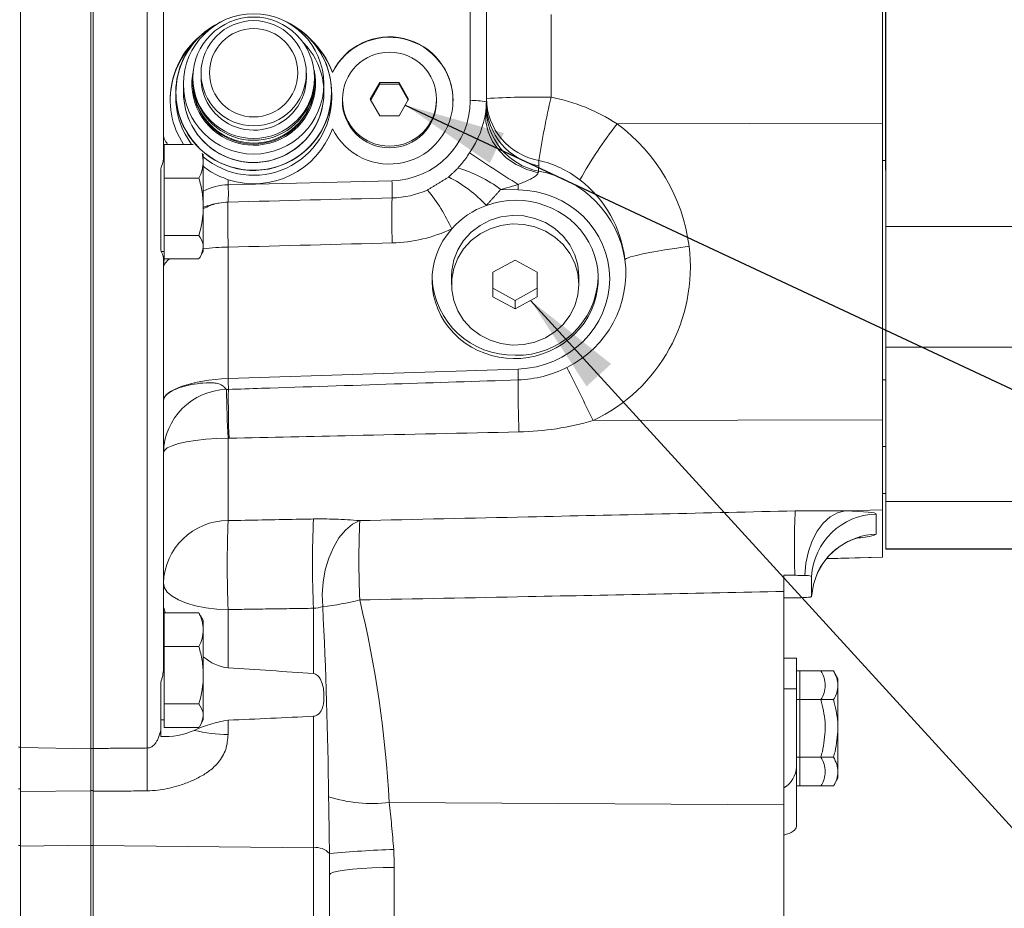
# Model space of a CAD drawing. Units: millimetres. Extents: x 11 to 1180, y 5 to 832.
# Drawn here: x 216 to 260, y 285 to 325 of the extents above; entities that cross this region are included whole.
import ezdxf

# ---------------------------------------------------------------- set-up
doc = ezdxf.new("R2010")
doc.units = ezdxf.units.MM
doc.layers.add('SLD-0', color=7, linetype='Continuous')
doc.styles.add('SLDTEXTSTYLE0', font='TXT', dxfattribs={"width": 0.605})
doc.dimstyles.new('SLDDIMSTYLE1', dxfattribs={"dimtxt": 3, "dimasz": 4.572, "dimexe": 0, "dimexo": 0.0625, "dimgap": 0.75, "dimtad": 0, "dimdec": 1, "dimlfac": 4, "dimzin": 12, "dimdsep": 46, "dimtxsty": 'SLDTEXTSTYLE0', "dimsah": 1, "dimcen": 0.09, "dimadec": 0, "dimazin": 0, "dimtfac": 1, "dimtdec": 3, "dimtofl": 0, "dimtmove": 0, "dimatfit": 3, "dimfxl": 0, "dimtolj": 1, "dimtzin": 12, "dimarcsym": 0})
doc.dimstyles.new('SLDDIMSTYLE3', dxfattribs={"dimtxt": 4.572, "dimasz": 4.572, "dimexe": 0, "dimexo": 0.0625, "dimgap": 1.143, "dimtad": 0, "dimtih": 1, "dimtoh": 1, "dimdec": 0, "dimzin": 0, "dimdsep": 46, "dimtxsty": 'Standard', "dimsah": 1, "dimcen": 0.09, "dimadec": 0, "dimazin": 0, "dimtfac": 1, "dimtdec": 0, "dimtofl": 0, "dimtmove": 0, "dimatfit": 3, "dimfxl": 0, "dimtolj": 1, "dimtzin": 0, "dimarcsym": 0})

# ---------------------------------------------------------------- blocks, each defined once
blk = doc.blocks.new('*D45')
at = {"layer": 'SLD-0'}
for p, q in [((284.562, 308.166), (284.562, 101.607)), ((119.868, 303.932), (119.868, 101.607)), ((119.868, 104.782), (195.474, 104.782)), ((284.562, 104.782), (208.956, 104.782))]:
    blk.add_line(p, q, dxfattribs=at)
for points in [[(119.868, 104.782), (124.44, 104.02), (124.44, 105.544)], [(284.562, 104.782), (279.99, 105.544), (279.99, 104.02)]]:
    blk.add_solid(points, dxfattribs=at)
at = {"layer": 'SLD-0', "insert": (197.061, 106.349), "char_height": 3, "attachment_point": 1, "style": 'SLDTEXTSTYLE0'}
blk.add_mtext('658.8', dxfattribs=at)

msp = doc.modelspace()

# ---------------------------------------------------------------- linework, layer by layer
at = {"color": 7, "linetype": 'Continuous', "lineweight": 15}
for p, q in [((215.72394, 295.54242), (215.72394, 356.57197)), ((218.99644, 356.24455), (218.99644, 292.46163)), ((218.89894, 345.40557), (218.89894, 292.46163)), ((254.78019, 330.52404), (254.78019, 316.03414)), ((254.62144, 320.69528), (254.62144, 326.93937)), ((221.44108, 292.4918), (221.44108, 326.16214)), ((222.17144, 326.08702), (222.17144, 319.15716)), ((236.01608, 321.71705), (236.01608, 325.9938)), ((236.74644, 325.94902), (236.74644, 321.67228)), ((254.76749, 318.57862), (254.76749, 326.19862)), ((239.66791, 325.6058), (239.66791, 321.8762)), ((223.50066, 322.74971), (223.50066, 322.66989)), ((223.86853, 322.9524), (223.86853, 322.75881)), ((228.62436, 322.75881), (228.62436, 322.9524)), ((228.99223, 322.66989), (228.99223, 322.74971)), ((229.79561, 322.98315), (229.79561, 323.00148)), ((223.07589, 322.46987), (223.07589, 322.09399)), ((223.50066, 322.54788), (223.50066, 322.50169)), ((228.99223, 322.50169), (228.99223, 322.54788)), ((229.417, 322.09399), (229.417, 322.46987)), ((231.93844, 322.53177), (231.50542, 321.78312)), ((231.93844, 322.45711), (231.52701, 321.74579)), ((232.80447, 322.53176), (231.93844, 322.53177)), ((231.93844, 322.45711), (231.93844, 322.53177)), ((232.80447, 322.4571), (231.93844, 322.45711)), ((233.23747, 321.78309), (232.80447, 322.53176)), ((232.80447, 322.4571), (232.80447, 322.53176)), ((233.21588, 321.74576), (232.80447, 322.4571)), ((222.72712, 322.08458), (222.72712, 321.8618)), ((229.76576, 321.8618), (229.76576, 322.08458)), ((230.24644, 321.7831), (230.24644, 321.70845)), ((231.50542, 321.78312), (231.93842, 321.03445)), ((232.80444, 321.03443), (233.23747, 321.78309)), ((234.49644, 321.70845), (234.49644, 321.7831)), ((236.74644, 321.57483), (236.74644, 321.67228)), ((231.93842, 321.03445), (232.80444, 321.03443)), ((254.62144, 320.69528), (242.64824, 320.67327)), ((254.62144, 307.30052), (254.62144, 320.69528)), ((222.17144, 320.11507), (222.17144, 320.15889)), ((223.14488, 320.20167), (223.43917, 319.74313)), ((222.19644, 318.9825), (222.19644, 319.74313)), ((222.19644, 319.74313), (223.51478, 319.74313)), ((222.19644, 319.40854), (222.17144, 319.40854)), ((223.97144, 319.30133), (223.97144, 318.9825)), ((222.19644, 318.22188), (222.19644, 318.9825)), ((223.97144, 316.92958), (223.97144, 318.9825)), ((239.10894, 319.02085), (239.10894, 318.78217)), ((254.62144, 319.012), (254.76749, 319.012)), ((222.04644, 314.96736), (222.04644, 318.64551)), ((222.19644, 316.92958), (222.19644, 318.22188)), ((222.19644, 318.22188), (223.77048, 318.22188)), ((254.76749, 318.57862), (254.78019, 318.57862)), ((225.09291, 318.14936), (225.09291, 317.9236)), ((225.09291, 317.9236), (232.48597, 318.10529)), ((238.17733, 317.69466), (237.39718, 317.70791)), ((222.19644, 315.63729), (222.19644, 316.92958)), ((223.97144, 315.10562), (223.97144, 316.92958)), ((260.70474, 316.03414), (254.78019, 316.03414)), ((254.78019, 316.03414), (254.78019, 310.59446)), ((222.19644, 315.63729), (223.77048, 315.63729)), ((222.19644, 315.10562), (222.19644, 315.63729)), ((222.19644, 314.57395), (222.19644, 315.10562)), ((223.97144, 314.90854), (223.97144, 315.10562)), ((225.09291, 315.1018), (225.09291, 309.16935)), ((222.04644, 314.90854), (222.19644, 314.90854)), ((223.84674, 314.69254), (223.97144, 314.90854)), ((222.17144, 314.58766), (222.17144, 296.07606)), ((222.17144, 314.15889), (222.17144, 314.31374)), ((222.19644, 314.57395), (223.77048, 314.57395)), ((238.04644, 314.51822), (237.04644, 313.96821)), ((239.04644, 313.96821), (238.04644, 314.51822)), ((235.17144, 313.7983), (235.17144, 313.4182)), ((237.04644, 313.96821), (237.04644, 312.86819)), ((239.04644, 312.86819), (239.04644, 313.96821)), ((240.92144, 313.4182), (240.92144, 313.7983)), ((237.04644, 313.24829), (238.04644, 312.69828)), ((238.04644, 312.69828), (239.04644, 313.24829)), ((237.04644, 312.86819), (238.04644, 312.31818)), ((238.04644, 312.31818), (239.04644, 312.86819)), ((238.04644, 312.69828), (238.04644, 312.31818)), ((260.92558, 310.59446), (254.78019, 310.59446)), ((254.78019, 310.59446), (254.78019, 303.6143)), ((225.09291, 309.16935), (238.17733, 309.59994)), ((254.78019, 309.10766), (254.62144, 309.10766)), ((254.62144, 307.30052), (241.56291, 307.27652)), ((254.62144, 303.24041), (254.62144, 307.30052)), ((225.09048, 306.47456), (225.09048, 302.75894)), ((254.62144, 306.10766), (254.78019, 306.10766)), ((254.62144, 303.97625), (254.78019, 303.97625)), ((260.92558, 303.6143), (254.78019, 303.6143)), ((254.78019, 303.6143), (254.78019, 301.48289)), ((254.62144, 303.24041), (252.94444, 303.19658)), ((254.62144, 301.10912), (254.62144, 303.24041)), ((254.34291, 303.05589), (254.34291, 302.13987)), ((260.92558, 301.48289), (254.78019, 301.48289)), ((254.78019, 301.48289), (254.78019, 301.47575)), ((254.78019, 301.47575), (260.92558, 301.47575)), ((252.10295, 301.03536), (254.62144, 301.10131)), ((254.62144, 301.10912), (252.10927, 301.04346)), ((254.62144, 301.10131), (254.62144, 301.10912)), ((251.42668, 300.23906), (251.42668, 299.32303)), ((250.17144, 289.93085), (250.17144, 299.56172)), ((250.69108, 299.27587), (250.17144, 299.27505)), ((222.17144, 298.8604), (222.17144, 299.00692)), ((225.09048, 298.74134), (225.09048, 296.10737)), ((228.94108, 295.84811), (228.94108, 298.80074)), ((222.19644, 298.25669), (222.17144, 298.25669)), ((222.19644, 297.83065), (222.19644, 298.59128)), ((222.19644, 298.59128), (223.77048, 298.59128)), ((223.97144, 298.25669), (223.84674, 298.47269)), ((223.97144, 298.25669), (223.97144, 297.83065)), ((222.19644, 297.07003), (222.19644, 297.83065)), ((223.97144, 295.77773), (223.97144, 297.83065)), ((222.19644, 295.77773), (222.19644, 297.07003)), ((222.19644, 297.07003), (223.77048, 297.07003)), ((250.74294, 296.54979), (250.17144, 296.54979)), ((250.74294, 296.54979), (250.74294, 295.15601)), ((222.19644, 294.48544), (222.19644, 295.77773)), ((223.97144, 293.95377), (223.97144, 295.77773)), ((250.74294, 295.97287), (251.84548, 295.97287)), ((250.89294, 295.32335), (250.89294, 295.97287)), ((250.89294, 295.97287), (252.41698, 295.97287)), ((252.61794, 295.62479), (252.41698, 295.97287)), ((252.61794, 295.32335), (252.61794, 295.62479)), ((215.72394, 295.54242), (215.72394, 292.53142)), ((222.04644, 293.29811), (222.04644, 295.44786)), ((250.74294, 295.15601), (250.17144, 295.15601)), ((250.74294, 295.15601), (250.74294, 291.64489)), ((250.89294, 294.67383), (250.89294, 295.32335)), ((252.61794, 293.37479), (252.61794, 295.32335)), ((250.74294, 294.67383), (251.84548, 294.67383)), ((250.89294, 293.37479), (250.89294, 294.67383)), ((250.89294, 294.67383), (252.41698, 294.67383)), ((222.19644, 294.48544), (223.77048, 294.48544)), ((222.19644, 293.95377), (222.19644, 294.48544)), ((222.19644, 293.4221), (222.19644, 293.95377)), ((223.97144, 293.75669), (223.97144, 293.95377)), ((228.94108, 287.98699), (228.94108, 293.92843)), ((222.04644, 293.75669), (222.19644, 293.75669)), ((222.19644, 293.4221), (223.77048, 293.4221)), ((223.84674, 293.54069), (223.97144, 293.75669)), ((225.09048, 293.74941), (225.09048, 293.10236)), ((250.89294, 292.07575), (250.89294, 293.37479)), ((252.61794, 291.42623), (252.61794, 293.37479)), ((215.62644, 292.53142), (215.72394, 292.53142)), ((215.72394, 292.53142), (215.72394, 290.64063)), ((215.72394, 292.51677), (218.89894, 292.4508)), ((218.89894, 292.46163), (218.99644, 292.46163)), ((218.89894, 292.46163), (218.89894, 290.56967)), ((218.99644, 292.46163), (218.99644, 290.56967)), ((250.74294, 292.07575), (251.84548, 292.07575)), ((250.89294, 291.42623), (250.89294, 292.07575)), ((250.89294, 292.07575), (252.41698, 292.07575)), ((250.74294, 291.64489), (250.74294, 288.95204)), ((250.89294, 290.77671), (250.89294, 291.42623)), ((252.41698, 290.77671), (252.61794, 291.12479)), ((252.61794, 291.12479), (252.61794, 291.42623)), ((250.74294, 290.77671), (251.84548, 290.77671)), ((250.89294, 290.77671), (252.41698, 290.77671)), ((215.62644, 290.64063), (215.72394, 290.64063)), ((215.72394, 290.64063), (215.72394, 288.09061)), ((215.72394, 290.52648), (218.89894, 290.55955)), ((218.89894, 290.56967), (218.99644, 290.56967)), ((218.89894, 290.56967), (218.89894, 288.09251)), ((218.99644, 290.56967), (218.99644, 288.09251)), ((250.17144, 289.93085), (232.36197, 290.03488)), ((250.17144, 289.93085), (250.17144, 279.74552)), ((215.62644, 288.09061), (215.72394, 288.09061)), ((215.72394, 288.06641), (218.89894, 288.09948)), ((215.72394, 288.09061), (215.72394, 281.74029)), ((218.89894, 288.09251), (218.99644, 288.09251)), ((218.89894, 288.09251), (218.89894, 281.73137)), ((218.99644, 288.09251), (218.99644, 281.73137)), ((228.94108, 287.98699), (218.99644, 288.0906)), ((228.94108, 281.84467), (228.94108, 287.98699)), ((232.59291, 287.10226), (232.59291, 279.28521)), ((229.67144, 286.77092), (229.67144, 282.14526))]:
    msp.add_line(p, q, dxfattribs=at)
at = {"color": 7, "linetype": 'Continuous', "lineweight": 15, "flags": 128}
for points in [[(236.72272, 321.21814), (236.72605, 320.7618), (236.82649, 320.31019), (237.02076, 319.87801), (237.30253, 319.47935), (237.66263, 319.12719), (238.08932, 318.83302), (238.5687, 318.60641), (239.08515, 318.45474)], [(235.17144, 313.7983), (235.18302, 314.04381), (235.27505, 314.52694), (235.45616, 314.98665), (235.72052, 315.40816), (236.05964, 315.77793), (236.46261, 316.08408), (236.9165, 316.31676), (237.4067, 316.46849), (237.91746, 316.5344), (238.43236, 316.51237), (238.93487, 316.40311), (239.40882, 316.21013), (239.83898, 315.93962), (240.21152, 315.6003), (240.51448, 315.20306), (240.73812, 314.76067), (240.87524, 314.28734), (240.92144, 313.7983)], [(240.92144, 313.4182), (240.87524, 312.92916), (240.73812, 312.45583), (240.51448, 312.01344), (240.21152, 311.6162), (239.83898, 311.27687), (239.40882, 311.00637), (238.93487, 310.81339), (238.43236, 310.70413), (237.91746, 310.6821), (237.4067, 310.74801), (236.9165, 310.89974), (236.46261, 311.13242), (236.05964, 311.43857), (235.72052, 311.80834), (235.45616, 312.22985), (235.27505, 312.68956), (235.18302, 313.17269), (235.18302, 313.66371), (235.27505, 314.14683), (235.45616, 314.60654), (235.72052, 315.02806), (236.05964, 315.39783), (236.46261, 315.70397), (236.9165, 315.93665), (237.4067, 316.08839), (237.91746, 316.1543), (238.43236, 316.13227), (238.93487, 316.02301), (239.40882, 315.83002), (239.83898, 315.55952), (240.21152, 315.2202), (240.51448, 314.82296), (240.73812, 314.38056), (240.87524, 313.90724), (240.92144, 313.4182)], [(245.8955, 315.14155), (245.33789, 315.06326), (244.80297, 314.98025), (244.30983, 314.89548), (243.87603, 314.81199), (243.51706, 314.73274), (243.24573, 314.66056), (243.0717, 314.59803), (243.00118, 314.54738)], [(222.17144, 305.8151), (222.21548, 305.92776), (222.3463, 306.03712), (222.56005, 306.13995), (222.85046, 306.23323), (223.209, 306.31423), (223.62512, 306.38056), (224.0866, 306.43028), (224.57989, 306.46192), (225.09048, 306.47456)], [(251.12154, 300.2783), (251.17047, 300.82964), (251.28287, 301.35952), (251.45489, 301.84978), (251.68062, 302.28361), (251.95235, 302.64616), (252.26075, 302.92501), (252.59527, 303.1106), (252.94444, 303.19658)], [(229.35882, 298.87589), (229.33493, 299.41938), (229.37356, 299.97789), (229.47335, 300.53174), (229.63077, 301.06139), (229.84028, 301.54818), (230.0945, 301.97494), (230.38446, 302.32663), (230.69994, 302.59085), (231.02981, 302.75829)], [(251.63318, 300.22918), (251.72662, 300.46114), (251.9358, 300.82126), (252.17937, 301.13324), (252.44502, 301.39507), (252.71832, 301.60553), (252.98018, 301.76407), (253.20719, 301.87276), (253.38393, 301.94046), (253.51096, 301.98001), (253.59296, 302.00106), (253.62916, 302.00883), (253.62599, 302.00831)], [(251.42668, 299.32303), (251.51086, 299.87192), (251.626, 300.23311)], [(222.17144, 299.93352), (222.21548, 299.72984), (222.3463, 299.53216), (222.56005, 299.34626), (222.85046, 299.17762), (223.209, 299.03119), (223.62512, 298.91127), (224.0866, 298.82139), (224.57989, 298.76419), (225.09048, 298.74134)], [(229.67144, 286.77092), (229.71552, 286.82753), (229.84644, 286.88247), (230.06038, 286.93413), (230.35103, 286.981), (230.70986, 287.0217), (231.12633, 287.05503), (231.5882, 287.08001), (232.08189, 287.09591), (232.59291, 287.10226)]]:
    msp.add_lwpolyline(points, dxfattribs=at)
at = {"color": 7, "linetype": 'Continuous', "lineweight": 15}
for centre, radius in [((226.24214, 322.47248), 3.16673), ((226.24271, 322.75194), 2.74246), ((226.24337, 322.95437), 2.37519), ((226.24369, 322.9767), 1.99443), ((232.3742, 321.7836), 2.12224)]:
    msp.add_circle(centre, radius, dxfattribs=at)
for centre, radius, start, end in [((226.1778, 321.77153), 3.70331, 121.293669, 213.21117), ((226.23801, 322.0847), 3.51054, 113.900048, 208.224807), ((226.23776, 322.08468), 3.50052, 116.946093, 208.226671), ((226.24529, 322.08284), 3.51608, 208.142102, 66.560163), ((226.24536, 322.08302), 3.50643, 208.144053, 62.923968), ((226.24597, 321.72211), 3.77316, 19.820404, 47.004434), ((232.36904, 321.72678), 2.87184, 206.350611, 153.649389), ((232.3708, 321.7034), 2.87565, 0.100441, 153.574908), ((226.23619, 321.70792), 3.76164, 135.683594, 179.991992), ((226.24549, 322.09112), 3.16844, 208.165806, 44.747591), ((226.25441, 321.70645), 3.76431, 19.825601, 44.308042), ((226.23712, 322.49258), 2.78076, 167.458069, 208.248611), ((226.23762, 322.66998), 2.73696, 180.002038, 208.247158), ((226.24559, 322.49618), 2.78992, 208.231498, 12.42433), ((226.24591, 322.67432), 2.74632, 208.244896, 359.907545), ((226.23876, 322.75888), 2.37023, 180.001778, 208.247417), ((226.24598, 322.76265), 2.37838, 208.245063, 359.907378), ((226.23759, 322.54796), 2.73693, 179.035793, 208.247234), ((226.23762, 322.50179), 2.73696, 180.002038, 208.247158), ((226.24588, 322.55222), 2.74625, 208.243556, 1.182259), ((226.24591, 322.50613), 2.74632, 208.244896, 359.907545), ((226.23502, 321.86189), 3.50789, 180.001579, 208.247617), ((226.23629, 322.09411), 3.1604, 180.002195, 208.247001), ((226.23629, 322.09127), 3.16041, 180.135079, 208.24699), ((226.24576, 322.09937), 3.17124, 208.249768, 359.902673), ((226.24625, 321.86701), 3.51951, 229.733596, 359.915227), ((238.98144, 285.75779), 36.12494, 88.911156, 93.547069), ((239.64028, 321.86598), 2.89431, 181.038506, 259.421667), ((283.14019, 311.88358), 44.60596, 167.054753, 170.792689), ((238.07152, 313.62759), 8.40167, 56.993147, 79.046716), ((232.37144, 321.71139), 2.125, 180.079355, 359.919678), ((232.40126, 321.71911), 3.61481, 271.342693, 359.967477), ((236.19483, 318.65383), 3.06843, 79.643576, 93.339655), ((232.38786, 321.67226), 4.35859, 354.019466, 0.000179), ((239.64788, 321.39104), 2.9054, 178.879346, 259.238048), ((239.64028, 321.62729), 2.89431, 181.038506, 259.421667), ((232.31038, 321.8909), 4.46334, 325.508013, 351.330755), ((226.25261, 321.73434), 3.76789, 252.07418, 340.104014), ((258.71236, 308.20059), 20.33774, 142.173128, 150.727614), ((237.78235, 314.09791), 8.17999, 7.330025, 53.497855), ((265.91974, 362.9078), 52.83903, 235.496973, 238.335973), ((222.33097, 319.00906), 1.64068, 331.328185, 359.072396), ((233.82241, 312.95993), 5.94325, 53.023769, 73.970914), ((238.03108, 314.30996), 4.83263, 52.520184, 77.112472), ((232.3264, 312.90393), 6.01714, 42.729373, 63.135863), ((238.24328, 313.79796), 4.81656, 8.951152, 79.689452), ((225.18477, 315.30567), 2.61954, 92.009596, 117.59276), ((214.72219, 317.50331), 10.37923, 358.000047, 2.320735), ((221.81087, 317.68126), 10.68352, 358.090018, 2.274645), ((216.2715, 318.29263), 21.91399, 358.436363, 359.063177), ((237.69501, 313.92525), 5.34252, 6.687276, 52.170534), ((271.80768, 316.50289), 39.32783, 178.801921, 181.758794), ((232.38418, 321.55707), 4.23317, 271.41142, 293.775955), ((227.94924, 312.63379), 7.95081, 24.50307, 39.425766), ((219.51919, 316.96017), 4.45236, 342.715343, 359.606376), ((226.18426, 305.68058), 11.51199, 95.484005, 97.522872), ((262.97697, 316.28507), 37.90253, 178.7077, 181.78899), ((238.0237, 313.41183), 3.79628, 109.661459, 138.419303), ((232.33144, 321.99389), 6.70013, 271.42774, 295.197914), ((225.13489, 306.15207), 8.94984, 90.268756, 97.469407), ((238.30157, 314.19893), 7.6522, 295.226406, 7.075799), ((222.73028, 314.07381), 0.57317, 119.239772, 167.027009), ((238.29721, 313.93689), 4.74342, 296.089907, 7.394709), ((237.96338, 313.89548), 3.67054, 182.937848, 271.296762), ((238.14728, 313.87573), 3.65124, 268.41742, 357.825817), ((224.86922, 309.14766), 13.31579, 359.83412, 1.946483), ((238.0144, 314.30986), 5.20355, 271.878359, 297.080627), ((94.43839, 236.46111), 163.28028, 25.7028954, 26.6413943), ((211.47891, 308.7108), 13.62172, 359.875093, 1.929119), ((289.36375, 308.60046), 51.18132, 179.430578, 182.058783), ((225.09618, 305.75365), 2.92542, 91.562558, 178.760431), ((283.13042, 309.52858), 58.12024, 180.8385582, 183.0120815), ((277.94372, 308.31501), 52.84438, 179.603062, 181.994664), ((237.95734, 319.58249), 12.8233, 271.153429, 286.330275), ((283.85804, 301.54318), 33.20812, 177.146911, 182.166236), ((225.08252, 299.84647), 2.91248, 89.843467, 178.221427), ((277.27223, 300.75014), 52.2204, 177.795418, 182.204582), ((278.7875, 300.81617), 49.88715, 177.684637, 182.315363), ((278.35941, 300.9674), 47.36347, 177.833031, 182.166969), ((254.41882, 300.05932), 2.99754, 91.451062, 176.562285), ((254.41996, 299.14106), 2.99979, 91.47168, 158.651451), ((253.45969, 304.44318), 2.46685, 271.533032, 290.979587), ((251.18562, 299.57048), 0.71071, 70.173275, 95.172719), ((228.23662, 309.90822), 11.08925, 275.808104, 284.588923), ((181.59484, 287.30471), 50.84049, 3.078302, 13.503839), ((250.77893, 305.23843), 5.9632, 269.155895, 275.661565), ((228.8088, 300.73476), 1.93853, 273.912508, 286.482905), ((17.0029, 287.9887), 212.63483, 0.6205107, 2.9349043), ((222.33097, 297.85721), 1.64068, 331.328185, 359.072396), ((225.33173, 298.13734), 2.04426, 228.285787, 263.222575), ((208.09767, 14.99597), 281.62453, 85.7555819, 86.5407559), ((219.51919, 295.80832), 4.45236, 342.715343, 359.606376), ((250.8096, 295.35018), 1.23714, 326.858601, 358.757151), ((251.3811, 295.35018), 1.23714, 326.858601, 358.757151), ((213.98332, 574.15549), 280.62598, 272.2683563, 273.0553934), ((225.9699, 288.07544), 5.74172, 98.810271, 114.795624), ((222.23117, 296.30556), 3.29812, 266.789201, 293.79634), ((225.11411, 299.6888), 6.58648, 256.369299, 269.794443), ((261.32254, 291.52387), 39.89321, 178.609702, 181.390298), ((249.60089, 291.67898), 1.14257, 299.958025, 358.29039), ((250.8096, 291.45307), 1.23714, 326.858601, 358.757151), ((251.3811, 291.45307), 1.23714, 326.858601, 358.757151), ((231.57553, 296.36956), 6.38331, 252.210073, 277.076955), ((229.06427, 287.19699), 0.79955, 41.130626, 98.863099), ((234.22298, 240.67621), 47.26684, 92.006326, 95.531857)]:
    msp.add_arc(centre, radius, start, end, dxfattribs=at)
for centre, major_axis, ratio, start_param, end_param in [((-4.08511, 312.2472), (488.57192, 11.7783), 0.00146175, 5.20060459, 5.2178188), ((238.04644, 313.64626), (3.73763, 0.31973), 0.9519974, 2.35797496, 8.12675346), ((238.06608, 313.64642), (4.23598, 0.36236), 0.9519974, 4.65731136, 7.74654413), ((225.17144, 314.36069), (3, 0), 0.92355851, 1.73633835, 1.98231317), ((-4.16364, 313.15914), (488.67344, 10.86706), 0.00730765, 5.20054385, 5.21778345), ((225.17144, 314.16278), (3, 0), 0.95726432, 3.12776854, 3.14159265), ((225.17144, 308.25987), (2.99984, 0.10306), 0.3037566, 1.58654087, 3.13115726), ((250.59291, 302.95885), (3.75, 0.0974), 0.06050881, 6.28161368, 7.17461791), ((249.40276, 288.95204), (1.34018, 0), 0.35583036, 5.32324158, 6.28318531)]:
    msp.add_ellipse(centre, major_axis=major_axis, ratio=ratio, start_param=start_param, end_param=end_param, dxfattribs=at)
for points in [[(236.72272, 321.21814), (236.74305, 321.44787)], [(223.92137, 319.35182), (223.97144, 318.9825)], [(235.0454, 318.27171), (235.46349, 318.67212)], [(234.09083, 317.68318), (235.0454, 318.27171)], [(239.10536, 318.53675), (239.08515, 318.45474)], [(237.39718, 317.70791), (236.74639, 316.98678)], [(225.01641, 308.67798), (225.1006, 308.68111)], [(225.13135, 306.47569), (225.09048, 306.47456)], [(250.17144, 300.28891), (250.67364, 300.28795)], [(250.17144, 299.56172), (250.17144, 300.28891)], [(251.42668, 299.32303), (251.36721, 299.30431)], [(222.17144, 298.8604), (222.25367, 298.59128)], [(228.94108, 298.80074), (225.09048, 298.74134)], [(223.82719, 298.46816), (223.77048, 298.59128)], [(222.04644, 293.29738), (222.04644, 293.01262)], [(218.99644, 292.47016), (221.44108, 292.4918)], [(229.67144, 286.77092), (229.6665, 287.72292)], [(232.56818, 287.91407), (232.59291, 287.10226)]]:
    msp.add_open_spline(points, degree=1, dxfattribs=at)
for points, knots in [([(236.74305, 321.44787), (236.7446, 321.48511), (236.74637, 321.52729), (236.74644, 321.56985), (236.74644, 321.57483)], [0, 0, 0, 0, 0.8828887, 1, 1, 1, 1]), ([(222.17144, 320.11507), (222.18508, 320.05464), (222.20267, 319.97668), (222.33084, 319.78601), (222.35967, 319.74313)], [0, 0, 0, 0, 0.7750801, 1, 1, 1, 1]), ([(222.04644, 318.64551), (222.10232, 318.79725), (222.16714, 318.97329), (222.17092, 319.13486), (222.17144, 319.15716)], [0, 0, 0, 0, 0.86199226, 1, 1, 1, 1]), ([(235.46349, 318.67212), (235.58399, 318.81366), (235.77211, 319.03463), (235.93171, 319.27643), (235.98908, 319.36335)], [0, 0, 0, 0, 0.64052553, 1, 1, 1, 1]), ([(223.97144, 318.75377), (224.0835, 318.66772), (224.41451, 318.41356), (224.82283, 318.25455), (225.09291, 318.14936)], [0, 0, 0, 0, 0.33853888, 1, 1, 1, 1]), ([(239.10894, 318.78217), (239.10894, 318.77256), (239.10886, 318.69052), (239.10701, 318.60885), (239.10536, 318.53675)], [0, 0, 0, 0, 0.11714902, 1, 1, 1, 1]), ([(223.77048, 318.22188), (223.82665, 318.012), (223.94002, 317.58841), (223.9609, 317.15052), (223.97144, 316.92958)], [0, 0, 0, 0, 0.49545796, 1, 1, 1, 1]), ([(239.08515, 318.45474), (239.08022, 318.44154), (239.06775, 318.40819), (239.01584, 318.35248), (238.89164, 318.25677), (238.61384, 318.10673), (238.34723, 318.00016), (238.18256, 317.93434)], [0, 0, 0, 0, 0.06371457, 0.16088546, 0.26447437, 0.54572079, 1, 1, 1, 1]), ([(238.18256, 317.93434), (238.09294, 317.90653), (237.83265, 317.82575), (237.56964, 317.75458), (237.39718, 317.70791)], [0, 0, 0, 0, 0.34429443, 1, 1, 1, 1]), ([(223.97144, 316.84406), (224.1736, 316.9392), (224.40197, 317.04668), (224.64875, 317.08867), (224.67708, 317.09349)], [0, 0, 0, 0, 0.88520653, 1, 1, 1, 1]), ([(225.08408, 317.13988), (225.0862, 317.14012), (225.08987, 317.14052), (225.09355, 317.14092), (225.0951, 317.14109)], [0, 0, 0, 0, 0.57634658, 1, 1, 1, 1]), ([(223.77048, 315.63729), (223.85366, 315.50054), (223.96035, 315.32514), (223.96944, 315.14526), (223.97144, 315.10562)], [0, 0, 0, 0, 0.779636077, 1, 1, 1, 1]), ([(223.97144, 315.10562), (223.94521, 314.96097), (223.91257, 314.78099), (223.7938, 314.60793), (223.77048, 314.57395)], [0, 0, 0, 0, 0.8036473, 1, 1, 1, 1]), ([(222.17144, 314.58766), (222.16705, 314.63488), (222.15627, 314.75057), (222.08728, 314.88676), (222.04644, 314.96736)], [0, 0, 0, 0, 0.40818657, 1, 1, 1, 1]), ([(222.20171, 314.63759), (222.19356, 314.59395), (222.16639, 314.44844), (222.16936, 314.36921), (222.17144, 314.31374)], [0, 0, 0, 0, 0.29989598, 1, 1, 1, 1]), ([(222.17173, 314.20248), (222.17263, 314.24442), (222.17524, 314.36547), (222.19403, 314.49818), (222.20631, 314.58491)], [0, 0, 0, 0, 0.34645692, 1, 1, 1, 1]), ([(222.17144, 308.16632), (222.17145, 308.16693), (222.17149, 308.18515), (222.1794, 308.25959), (222.24502, 308.38571), (222.4255, 308.54145), (222.74873, 308.71474), (223.22124, 308.8654), (223.81461, 308.96603), (224.26683, 308.99326), (224.61403, 308.95318), (224.80749, 308.88315), (224.9488, 308.76497), (224.99034, 308.71153), (225.01641, 308.67798)], [0, 0, 0, 0, 0.001260099, 0.037871833, 0.154445581, 0.262514041, 0.374051628, 0.559931198, 0.682413411, 0.808441029, 0.858530848, 0.910256355, 0.943670212, 1, 1, 1, 1]), ([(225.1006, 308.68111), (225.60026, 308.69747), (228.09853, 308.77927), (232.45999, 308.92199), (236.32178, 309.04821), (238.18496, 309.10911)], [0, 0, 0, 0, 0.114561643, 0.572808216, 1, 1, 1, 1]), ([(238.21547, 306.76178), (235.71726, 306.70812), (231.35588, 306.61445), (226.99452, 306.51722), (225.13135, 306.47569)], [0, 0, 0, 0, 0.57280296, 1, 1, 1, 1]), ([(231.02981, 302.75829), (233.56284, 302.81332), (240.11661, 302.95567), (246.67035, 303.10469), (250.69108, 303.19612)], [0, 0, 0, 0, 0.38649947, 1, 1, 1, 1]), ([(250.69108, 303.19612), (251.10618, 303.20083), (251.88452, 303.20966), (252.60719, 303.20074), (252.94444, 303.19658)], [0, 0, 0, 0, 0.53332141, 1, 1, 1, 1]), ([(225.09048, 302.75894), (226.11647, 302.77821), (227.4, 302.80231), (228.68353, 302.8267), (228.94108, 302.8316)], [0, 0, 0, 0, 0.79934904, 1, 1, 1, 1]), ([(228.94108, 302.8316), (229.26786, 302.833), (229.9863, 302.83608), (230.66164, 302.78574), (231.02981, 302.75829)], [0, 0, 0, 0, 0.45484337, 1, 1, 1, 1]), ([(250.67364, 300.28795), (250.75744, 300.28741), (250.92009, 300.28637), (251.05577, 300.28093), (251.12154, 300.2783)], [0, 0, 0, 0, 0.5152162, 1, 1, 1, 1]), ([(250.17144, 299.56172), (246.32395, 299.48201), (239.94351, 299.34982), (233.56285, 299.22576), (231.02981, 299.1765)], [0, 0, 0, 0, 0.60301305, 1, 1, 1, 1]), ([(223.77048, 298.59128), (223.82665, 298.46775), (223.94002, 298.21843), (223.9609, 297.96069), (223.97144, 297.83065)], [0, 0, 0, 0, 0.49545796, 1, 1, 1, 1]), ([(223.77048, 297.07003), (223.82665, 296.86015), (223.94002, 296.43656), (223.9609, 295.99867), (223.97144, 295.77773)], [0, 0, 0, 0, 0.49545796, 1, 1, 1, 1]), ([(222.04644, 295.44786), (222.08186, 295.54988), (222.15212, 295.7523), (222.16504, 295.96872), (222.17144, 296.07606)], [0, 0, 0, 0, 0.50403946, 1, 1, 1, 1]), ([(228.94108, 293.92843), (228.97396, 293.93298), (229.04703, 293.94308), (229.15891, 294.00453), (229.28532, 294.13789), (229.40207, 294.42705), (229.43747, 294.88775), (229.37651, 295.34136), (229.24121, 295.63449), (229.14526, 295.7565), (229.03883, 295.83009), (228.97223, 295.84237), (228.94108, 295.84811)], [0, 0, 0, 0, 0.03961723, 0.08802595, 0.16239481, 0.29652206, 0.53249494, 0.77870611, 0.84902581, 0.91979203, 0.96248829, 1, 1, 1, 1]), ([(251.84548, 295.97287), (251.90165, 295.86738), (252.01502, 295.65448), (252.0359, 295.43439), (252.04644, 295.32335)], [0, 0, 0, 0, 0.49545796, 1, 1, 1, 1]), ([(252.41698, 295.97287), (252.47315, 295.86738), (252.58652, 295.65448), (252.6074, 295.43439), (252.61794, 295.32335)], [0, 0, 0, 0, 0.49545796, 1, 1, 1, 1]), ([(251.84548, 294.67383), (251.92866, 294.33971), (252.03535, 293.91115), (252.04444, 293.47164), (252.04644, 293.37479)], [0, 0, 0, 0, 0.779636076, 1, 1, 1, 1]), ([(252.41698, 294.67383), (252.50016, 294.33971), (252.60685, 293.91115), (252.61594, 293.47164), (252.61794, 293.37479)], [0, 0, 0, 0, 0.779636076, 1, 1, 1, 1]), ([(223.77048, 294.48544), (223.85366, 294.34869), (223.96035, 294.17329), (223.96944, 293.99341), (223.97144, 293.95377)], [0, 0, 0, 0, 0.77963608, 1, 1, 1, 1]), ([(223.97144, 293.95377), (223.94521, 293.80912), (223.91257, 293.62914), (223.7938, 293.45608), (223.77048, 293.4221)], [0, 0, 0, 0, 0.8036473, 1, 1, 1, 1]), ([(252.04644, 293.37479), (252.02021, 293.02138), (251.98757, 292.58161), (251.8688, 292.15878), (251.84548, 292.07575)], [0, 0, 0, 0, 0.8036473, 1, 1, 1, 1]), ([(252.61794, 293.37479), (252.59171, 293.02138), (252.55907, 292.58161), (252.4403, 292.15878), (252.41698, 292.07575)], [0, 0, 0, 0, 0.8036473, 1, 1, 1, 1]), ([(222.04636, 293.29775), (222.0379, 293.26186), (222.01474, 293.16362), (221.96895, 293.01268), (221.90452, 292.8549), (221.83137, 292.72548), (221.74835, 292.62306), (221.65525, 292.54801), (221.55103, 292.49922), (221.47744, 292.49426), (221.44108, 292.4918)], [0, 0, 0, 0, 0.11063494, 0.30286103, 0.46642204, 0.6026935, 0.71788176, 0.81868026, 0.91039024, 1, 1, 1, 1]), ([(221.44108, 290.55595), (221.5999, 290.56202), (221.9043, 290.57366), (222.34545, 290.65002), (222.81181, 290.76987), (223.30432, 290.93792), (223.72998, 291.13621), (224.04197, 291.31756), (224.26529, 291.47141), (224.46891, 291.64417), (224.7471, 291.94114), (225.03327, 292.42183), (225.07116, 292.87254), (225.09048, 293.10236)], [0, 0, 0, 0, 0.093797331, 0.179776112, 0.264861932, 0.380481857, 0.490604791, 0.547331686, 0.599491926, 0.656209359, 0.711548801, 0.85291847, 1, 1, 1, 1]), ([(218.99644, 290.53557), (218.99644, 290.71046), (218.99644, 291.06023), (218.99644, 291.61558), (218.99644, 292.11461), (218.99644, 292.35462), (218.99644, 292.47016)], [0, 0, 0, 0, 0.25459083, 0.5091845, 0.76371863, 1, 1, 1, 1]), ([(251.84548, 292.07575), (251.90165, 291.97027), (252.01502, 291.75736), (252.0359, 291.53728), (252.04644, 291.42623)], [0, 0, 0, 0, 0.49545796, 1, 1, 1, 1]), ([(252.41698, 292.07575), (252.47315, 291.97027), (252.58652, 291.75736), (252.6074, 291.53728), (252.61794, 291.42623)], [0, 0, 0, 0, 0.49545796, 1, 1, 1, 1]), ([(221.44108, 290.55595), (221.16442, 290.55364), (220.34955, 290.54684), (219.53467, 290.54005), (218.99644, 290.53557)], [0, 0, 0, 0, 0.33950185, 1, 1, 1, 1]), ([(229.6665, 287.72292), (229.65933, 288.19658), (229.64628, 289.05873), (229.63179, 289.90855), (229.62526, 290.29148)], [0, 0, 0, 0, 0.54939083, 1, 1, 1, 1]), ([(232.36197, 290.03488), (232.39934, 289.68756), (232.47461, 288.98782), (232.53684, 288.27373), (232.56818, 287.91407)], [0, 0, 0, 0, 0.49635134, 1, 1, 1, 1])]:
    msp.add_open_spline(points, degree=3, knots=knots, dxfattribs=at)

# ---------------------------------------------------------------- dimensions: what is measured, and where the dimension line sits
at = {"layer": 'SLD-0'}
dim = msp.add_linear_dim(base=(119.86769, 104.78214), p1=(284.56169, 309.43648), p2=(119.86769, 305.20222), dimstyle='SLDDIMSTYLE1', dxfattribs=at)
dim.commit()
dim.dimension.update_dxf_attribs({"geometry": '*D45', "text_midpoint": (202.21469, 104.78214), "dimtype": 160})

# ---------------------------------------------------------------- leaders
msp.add_leader([(235.99644, 349.45608), (301.31716, 323.48257), (304.31716, 323.48257)], dimstyle='SLDDIMSTYLE3', dxfattribs=at)
at = {"layer": 'SLD-0', "color": 218}
for points in [[(233.08192, 321.51417), (293.71204, 293.10932), (296.71204, 293.10932)], [(238.74078, 312.70007), (296.50846, 249.42474), (299.50846, 249.42474)]]:
    msp.add_leader(points, dimstyle='SLDDIMSTYLE3', dxfattribs=at)

doc.saveas('drawing.dxf')
